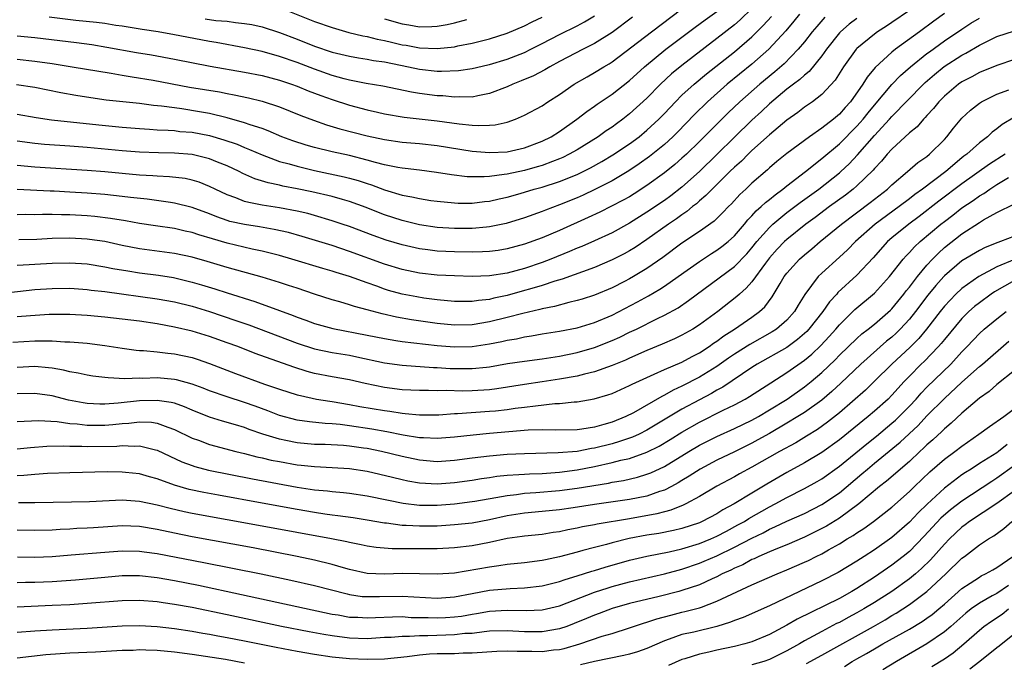
# Model space of a CAD drawing. Units: inches. Extents: x 2626286 to 2628000, y 1443000 to 1446000.
# Drawn here: x 2627047 to 2627160, y 1443599 to 1443672 of the extents above; entities that cross this region are included whole.
import ezdxf

# ---------------------------------------------------------------- set-up
doc = ezdxf.new("R2010")
doc.units = ezdxf.units.IN
doc.header["$MEASUREMENT"] = 0
doc.layers.add('LD26251443_2ft', color=36, linetype='Continuous')

msp = doc.modelspace()

# ---------------------------------------------------------------- linework, layer by layer
at = {"layer": 'LD26251443_2ft'}
for points, elevation in [([(2627131, 1443673.64), (2627129.65, 1443672.35), (2627129, 1443671.78), (2627127, 1443670.22), (2627123, 1443667.15), (2627121.82, 1443666.18), (2627120.56, 1443665), (2627119, 1443663.42), (2627117, 1443661.6), (2627116.24, 1443661), (2627115.52, 1443660.48), (2627115, 1443660.09), (2627114.34, 1443659.66), (2627113.43, 1443659), (2627111, 1443657.51), (2627110.11, 1443657), (2627109.37, 1443656.63), (2627109, 1443656.47), (2627108.18, 1443656.18), (2627107, 1443655.72), (2627106.45, 1443655.55), (2627105, 1443655.15), (2627103, 1443654.72), (2627102.66, 1443654.66), (2627101, 1443654.45), (2627100.4, 1443654.4), (2627099, 1443654.4), (2627098.43, 1443654.42), (2627096.64, 1443654.64), (2627094.92, 1443654.92), (2627093, 1443655.17), (2627091.37, 1443655.37), (2627091, 1443655.4), (2627090.53, 1443655.47), (2627089, 1443655.78), (2627087.96, 1443656.04), (2627087, 1443656.32), (2627085, 1443656.83), (2627083, 1443657.27), (2627081, 1443657.76), (2627080.04, 1443658.04), (2627078.53, 1443658.53), (2627077.27, 1443659), (2627075.68, 1443659.68), (2627075, 1443659.92), (2627073.65, 1443660.35), (2627073, 1443660.59), (2627071, 1443661.16), (2627069, 1443661.65), (2627067.86, 1443661.86), (2627065.82, 1443662.18), (2627065, 1443662.28), (2627063.51, 1443662.49), (2627062.57, 1443662.57), (2627061, 1443662.78), (2627057.19, 1443663.19), (2627055.43, 1443663.43), (2627053.7, 1443663.7), (2627052, 1443664), (2627049, 1443664.61), (2627046.93, 1443664.93)], 10264), ([(2627047, 1443670.54), (2627049, 1443670.35), (2627053.77, 1443669.77), (2627055.53, 1443669.53), (2627057.25, 1443669.25), (2627060.63, 1443668.63), (2627062.35, 1443668.35), (2627065, 1443667.88), (2627069.07, 1443667.07), (2627073, 1443666.38), (2627075, 1443665.98), (2627077, 1443665.46), (2627078.37, 1443665), (2627079, 1443664.77), (2627080.25, 1443664.25), (2627081.7, 1443663.7), (2627083, 1443663.24), (2627085, 1443662.59), (2627087, 1443662.07), (2627088.21, 1443661.79), (2627089, 1443661.63), (2627091.24, 1443661.24), (2627095, 1443660.8), (2627097.54, 1443660.46), (2627099, 1443660.32), (2627099.74, 1443660.26), (2627101, 1443660.31), (2627101.65, 1443660.35), (2627103, 1443660.66), (2627103.95, 1443661), (2627105, 1443661.45), (2627107, 1443662.54), (2627107.67, 1443663), (2627109, 1443663.83), (2627110.67, 1443665), (2627112.15, 1443665.85), (2627113, 1443666.32), (2627114.08, 1443667), (2627114.67, 1443667.33), (2627115, 1443667.55), (2627119.53, 1443671), (2627123, 1443673.62)], 10268), ([(2627077, 1443673.78), (2627081, 1443672.17), (2627083, 1443671.48), (2627084.93, 1443670.93), (2627086.53, 1443670.53), (2627087, 1443670.45), (2627088.14, 1443670.14), (2627089, 1443669.99), (2627089.79, 1443669.79), (2627091, 1443669.52), (2627091.45, 1443669.45), (2627093, 1443669.16), (2627095, 1443669.07), (2627097, 1443669.29), (2627097.38, 1443669.38), (2627099, 1443669.69), (2627099.94, 1443669.94), (2627101, 1443670.19), (2627103, 1443670.83), (2627105, 1443671.69), (2627105.86, 1443672.14), (2627107, 1443672.68)], 10274), ([(2627149, 1443673.43), (2627147, 1443672.05), (2627146.37, 1443671.63), (2627145.36, 1443671), (2627145, 1443670.74), (2627143, 1443669.09), (2627142.92, 1443669), (2627141.48, 1443667), (2627140.53, 1443665.47), (2627139, 1443663.84), (2627137.91, 1443663), (2627137, 1443662.38), (2627136.23, 1443661.77), (2627135, 1443660.89), (2627133, 1443659.21), (2627131, 1443657.43), (2627130.55, 1443657), (2627129.79, 1443656.21), (2627129, 1443655.52), (2627128.47, 1443655), (2627126.44, 1443653), (2627125.74, 1443652.26), (2627125, 1443651.65), (2627124.66, 1443651.34), (2627124.22, 1443651), (2627123.56, 1443650.44), (2627123, 1443650.08), (2627122.38, 1443649.62), (2627121.47, 1443649), (2627119, 1443647.24), (2627117.66, 1443646.34), (2627117, 1443645.93), (2627116.4, 1443645.6), (2627115, 1443644.9), (2627113, 1443644.06), (2627109.3, 1443642.7), (2627108.48, 1443642.48), (2627107, 1443641.98), (2627105.58, 1443641.58), (2627105, 1443641.4), (2627103, 1443640.85), (2627101.48, 1443640.52), (2627101, 1443640.4), (2627099.72, 1443640.28), (2627099, 1443640.15), (2627098.14, 1443640.14), (2627097, 1443640.15), (2627095, 1443640.33), (2627093.47, 1443640.53), (2627092.67, 1443640.67), (2627091, 1443640.99), (2627089.43, 1443641.43), (2627089, 1443641.57), (2627088.1, 1443641.9), (2627087, 1443642.27), (2627085, 1443643.02), (2627083.47, 1443643.48), (2627083, 1443643.63), (2627081.93, 1443643.93), (2627078.38, 1443645), (2627077, 1443645.4), (2627075, 1443645.91), (2627073.86, 1443646.14), (2627071, 1443646.82), (2627069.31, 1443647.31), (2627067.77, 1443647.77), (2627067, 1443648.04), (2627066.21, 1443648.21), (2627065, 1443648.49), (2627062.8, 1443648.8), (2627061, 1443649.07), (2627059.38, 1443649.38), (2627057.66, 1443649.66), (2627055.87, 1443649.87), (2627055, 1443649.94), (2627053, 1443650.06), (2627052.05, 1443650.05), (2627051, 1443650.09), (2627049.9, 1443650.1), (2627049, 1443650.07), (2627047.91, 1443650.09), (2627047, 1443650.08)], 10254), ([(2627047, 1443667.85), (2627049, 1443667.65), (2627051, 1443667.36), (2627053.29, 1443667), (2627057.73, 1443666.27), (2627059, 1443666.03), (2627060.14, 1443665.86), (2627062.55, 1443665.45), (2627066.68, 1443664.68), (2627070.11, 1443664.11), (2627071, 1443663.93), (2627071.79, 1443663.79), (2627073.44, 1443663.44), (2627075, 1443663.06), (2627077, 1443662.41), (2627079.42, 1443661.42), (2627080.87, 1443660.87), (2627082.35, 1443660.35), (2627083.89, 1443659.89), (2627087, 1443659.11), (2627089, 1443658.66), (2627091, 1443658.38), (2627093, 1443658.22), (2627095, 1443657.98), (2627099, 1443657.35), (2627101, 1443657.18), (2627103, 1443657.27), (2627105, 1443657.72), (2627107, 1443658.47), (2627108.06, 1443659), (2627109, 1443659.6), (2627110.99, 1443661), (2627112.12, 1443661.88), (2627113, 1443662.49), (2627113.29, 1443662.71), (2627115, 1443663.87), (2627117, 1443665.44), (2627118.73, 1443667), (2627121.17, 1443669), (2627124.49, 1443671.51), (2627125.64, 1443672.36), (2627127, 1443673.31)], 10266), ([(2627136.44, 1443673), (2627135.8, 1443672.2), (2627134.88, 1443671.12), (2627132.92, 1443669), (2627131, 1443667.29), (2627128.18, 1443665), (2627125.92, 1443663), (2627124.45, 1443661.55), (2627122.48, 1443659.52), (2627121.96, 1443659), (2627121, 1443658.11), (2627119.28, 1443656.72), (2627118.12, 1443655.88), (2627116.91, 1443655.09), (2627115, 1443653.96), (2627113.04, 1443652.96), (2627111.69, 1443652.31), (2627111, 1443652.02), (2627109, 1443651.2), (2627107.39, 1443650.61), (2627107, 1443650.44), (2627105, 1443649.73), (2627102.91, 1443649.09), (2627101, 1443648.68), (2627100.66, 1443648.66), (2627099, 1443648.5), (2627097, 1443648.49), (2627095, 1443648.62), (2627093, 1443648.93), (2627091, 1443649.41), (2627089, 1443650.06), (2627088.32, 1443650.32), (2627086.91, 1443650.91), (2627085, 1443651.59), (2627084.2, 1443651.8), (2627083, 1443652.15), (2627080.7, 1443652.7), (2627079, 1443653.05), (2627077.36, 1443653.36), (2627077, 1443653.45), (2627075.71, 1443653.71), (2627074.17, 1443654.17), (2627072.78, 1443654.78), (2627072.37, 1443655), (2627071, 1443655.66), (2627069.91, 1443656.09), (2627069, 1443656.48), (2627067, 1443656.96), (2627065, 1443657.11), (2627063.14, 1443657.14), (2627061, 1443657.23), (2627059, 1443657.39), (2627055, 1443657.76), (2627053, 1443657.93), (2627050.12, 1443658.12), (2627049, 1443658.21), (2627047, 1443658.47)], 10260), ([(2627047, 1443661.58), (2627049.18, 1443661.18), (2627050.94, 1443660.94), (2627056.34, 1443660.34), (2627059, 1443660.09), (2627061, 1443659.93), (2627062.13, 1443659.87), (2627063, 1443659.8), (2627064.25, 1443659.75), (2627065, 1443659.69), (2627065.61, 1443659.61), (2627067, 1443659.5), (2627069, 1443659.13), (2627070.64, 1443658.64), (2627072.13, 1443658.13), (2627073, 1443657.76), (2627073.55, 1443657.55), (2627075, 1443656.92), (2627077, 1443656.18), (2627078.11, 1443655.89), (2627079, 1443655.62), (2627081, 1443655.14), (2627084.39, 1443654.39), (2627085, 1443654.25), (2627085.98, 1443653.98), (2627087, 1443653.64), (2627087.5, 1443653.5), (2627089, 1443652.93), (2627091, 1443652.33), (2627092.13, 1443652.13), (2627093, 1443651.93), (2627094.28, 1443651.72), (2627095, 1443651.62), (2627097, 1443651.42), (2627097.4, 1443651.4), (2627099, 1443651.39), (2627100.42, 1443651.58), (2627101, 1443651.63), (2627102.1, 1443651.9), (2627103, 1443652.1), (2627104.52, 1443652.52), (2627106.11, 1443653), (2627107, 1443653.24), (2627109, 1443653.87), (2627111, 1443654.68), (2627112.55, 1443655.45), (2627113.83, 1443656.17), (2627115.09, 1443656.91), (2627117, 1443658.19), (2627118.1, 1443659), (2627119, 1443659.74), (2627120.36, 1443661), (2627121, 1443661.65), (2627122.27, 1443663), (2627123, 1443663.73), (2627124.38, 1443665), (2627125.81, 1443666.19), (2627129, 1443668.71), (2627131, 1443670.43), (2627132.29, 1443671.71), (2627133.24, 1443672.76)], 10262), ([(2627139.35, 1443672.65), (2627138.4, 1443671.6), (2627137.9, 1443671), (2627137, 1443669.85), (2627136.3, 1443669), (2627134.67, 1443667.33), (2627133.6, 1443666.4), (2627131.91, 1443665), (2627129.62, 1443663), (2627128.28, 1443661.72), (2627125, 1443658.46), (2627123.51, 1443657), (2627123, 1443656.53), (2627122.19, 1443655.81), (2627121, 1443654.85), (2627119, 1443653.4), (2627117.54, 1443652.46), (2627117, 1443652.14), (2627116.27, 1443651.73), (2627114.95, 1443651.05), (2627113.62, 1443650.38), (2627112.26, 1443649.74), (2627109, 1443648.28), (2627107, 1443647.43), (2627105, 1443646.7), (2627103, 1443646.16), (2627102, 1443646), (2627101, 1443645.87), (2627100.18, 1443645.82), (2627099, 1443645.8), (2627097, 1443645.82), (2627095, 1443645.91), (2627093.94, 1443646.06), (2627093, 1443646.16), (2627091, 1443646.62), (2627089.17, 1443647.17), (2627087.7, 1443647.7), (2627085, 1443648.72), (2627084.17, 1443649), (2627083, 1443649.39), (2627081, 1443649.99), (2627080.21, 1443650.21), (2627079, 1443650.49), (2627077, 1443650.87), (2627075, 1443651.18), (2627073.47, 1443651.47), (2627073, 1443651.6), (2627072, 1443652), (2627071, 1443652.35), (2627069.64, 1443653), (2627069, 1443653.32), (2627067.8, 1443653.8), (2627067, 1443654.04), (2627066.21, 1443654.21), (2627064.41, 1443654.41), (2627063, 1443654.47), (2627062.51, 1443654.51), (2627061, 1443654.6), (2627057, 1443654.97), (2627055, 1443655.14), (2627049, 1443655.53), (2627047, 1443655.72)], 10258), ([(2627047, 1443644.29), (2627048.37, 1443644.37), (2627049, 1443644.43), (2627051, 1443644.55), (2627053, 1443644.58), (2627055, 1443644.45), (2627057, 1443644.13), (2627057.94, 1443643.94), (2627059.65, 1443643.65), (2627061, 1443643.44), (2627063.16, 1443643.16), (2627064.88, 1443642.88), (2627067, 1443642.38), (2627068.07, 1443642.07), (2627069.59, 1443641.59), (2627071, 1443641.13), (2627074.17, 1443640.17), (2627077, 1443639.14), (2627078.55, 1443638.55), (2627079, 1443638.37), (2627080.01, 1443638.01), (2627081, 1443637.65), (2627083.08, 1443637.08), (2627087, 1443636.32), (2627089, 1443635.91), (2627090.29, 1443635.71), (2627091, 1443635.59), (2627095, 1443635.11), (2627097, 1443634.96), (2627099, 1443635.02), (2627101, 1443635.31), (2627102.42, 1443635.58), (2627103, 1443635.72), (2627104.1, 1443635.9), (2627105, 1443636.1), (2627105.79, 1443636.21), (2627107, 1443636.44), (2627109, 1443636.77), (2627111, 1443637.16), (2627113, 1443637.74), (2627115, 1443638.58), (2627117.91, 1443640.1), (2627119.19, 1443640.81), (2627120.45, 1443641.55), (2627121, 1443641.91), (2627122.56, 1443643), (2627125, 1443644.74), (2627126.37, 1443645.63), (2627127, 1443646.01), (2627127.57, 1443646.43), (2627128.27, 1443647), (2627129, 1443647.66), (2627130.15, 1443649), (2627130.52, 1443649.48), (2627131, 1443649.95), (2627131.49, 1443650.51), (2627132.07, 1443651), (2627132.54, 1443651.46), (2627133, 1443651.82), (2627133.64, 1443652.36), (2627134.54, 1443653), (2627135, 1443653.38), (2627137.12, 1443655), (2627139, 1443656.49), (2627141, 1443658.2), (2627143, 1443660.21), (2627143.38, 1443660.62), (2627143.7, 1443661), (2627144.27, 1443661.73), (2627145, 1443662.61), (2627147, 1443664.95), (2627148, 1443666), (2627149.11, 1443667), (2627151, 1443668.51), (2627151.28, 1443668.72), (2627153, 1443669.95), (2627155, 1443671.3), (2627156.03, 1443671.97), (2627157, 1443672.57)], 10250), ([(2627143, 1443672.53), (2627142.13, 1443671.87), (2627141.13, 1443671), (2627141, 1443670.86), (2627139.53, 1443669), (2627139, 1443668.25), (2627137.54, 1443666.46), (2627137, 1443666.04), (2627136.47, 1443665.53), (2627135.74, 1443665), (2627135, 1443664.43), (2627133, 1443662.74), (2627132.11, 1443661.89), (2627131, 1443660.88), (2627125, 1443655.03), (2627123, 1443653.24), (2627121.74, 1443652.25), (2627121, 1443651.71), (2627119, 1443650.35), (2627117, 1443649.11), (2627115, 1443648.01), (2627113, 1443647.08), (2627111.55, 1443646.45), (2627111, 1443646.24), (2627110.14, 1443645.86), (2627107.99, 1443645), (2627107, 1443644.62), (2627105, 1443643.94), (2627103, 1443643.4), (2627101, 1443643.08), (2627099, 1443643.01), (2627097, 1443643.07), (2627095, 1443643.17), (2627093, 1443643.39), (2627091, 1443643.81), (2627089, 1443644.43), (2627085, 1443645.89), (2627083, 1443646.54), (2627079.59, 1443647.59), (2627078.03, 1443648.03), (2627076.39, 1443648.39), (2627074.69, 1443648.69), (2627073, 1443648.95), (2627071.32, 1443649.32), (2627071, 1443649.42), (2627069.82, 1443649.82), (2627069, 1443650.16), (2627067, 1443650.91), (2627065, 1443651.41), (2627064.54, 1443651.46), (2627061.84, 1443651.84), (2627059.96, 1443652.04), (2627059, 1443652.17), (2627057, 1443652.37), (2627055, 1443652.53), (2627053, 1443652.66), (2627051.23, 1443652.77), (2627050.78, 1443652.78), (2627047, 1443652.97)], 10256), ([(2627153, 1443673.09), (2627151.78, 1443672.22), (2627150.14, 1443671), (2627147.4, 1443669), (2627147, 1443668.67), (2627145.1, 1443666.9), (2627144.18, 1443665.82), (2627143.69, 1443665), (2627142.26, 1443663), (2627141.66, 1443662.34), (2627141, 1443661.58), (2627140.31, 1443661), (2627139, 1443659.98), (2627137.58, 1443659), (2627135, 1443657.08), (2627133.85, 1443656.15), (2627133, 1443655.42), (2627132.78, 1443655.22), (2627131, 1443653.67), (2627130.3, 1443653), (2627129.62, 1443652.38), (2627128.66, 1443651.34), (2627128.32, 1443651), (2627127.68, 1443650.32), (2627126.67, 1443649.33), (2627125, 1443648.16), (2627123, 1443646.82), (2627120.81, 1443645.19), (2627119, 1443643.92), (2627117.47, 1443643), (2627117, 1443642.73), (2627116.44, 1443642.44), (2627115, 1443641.71), (2627113, 1443640.87), (2627111.58, 1443640.42), (2627111, 1443640.25), (2627110.05, 1443640.05), (2627108.41, 1443639.59), (2627107, 1443639.32), (2627106.75, 1443639.25), (2627104.8, 1443638.8), (2627103, 1443638.32), (2627101, 1443637.83), (2627099, 1443637.5), (2627097, 1443637.43), (2627095, 1443637.62), (2627092.06, 1443638.06), (2627090.37, 1443638.37), (2627088.74, 1443638.74), (2627087, 1443639.21), (2627085.57, 1443639.57), (2627085, 1443639.76), (2627083.9, 1443640.1), (2627083, 1443640.35), (2627081, 1443640.99), (2627079, 1443641.66), (2627078, 1443642), (2627077, 1443642.32), (2627075, 1443642.92), (2627071, 1443644.03), (2627068.73, 1443644.73), (2627067, 1443645.23), (2627065, 1443645.66), (2627061, 1443646.19), (2627059, 1443646.57), (2627057, 1443647), (2627055.26, 1443647.26), (2627055, 1443647.29), (2627053, 1443647.39), (2627051, 1443647.34), (2627049.25, 1443647.25), (2627047.19, 1443647.19)], 10252), ([(2627117.35, 1443672.65), (2627115, 1443670.91), (2627113, 1443669.65), (2627111.71, 1443669), (2627109, 1443667.59), (2627107.88, 1443667), (2627107.34, 1443666.66), (2627106.03, 1443665.97), (2627104.63, 1443665.37), (2627103.66, 1443665), (2627103, 1443664.7), (2627101, 1443663.92), (2627099.68, 1443663.68), (2627099, 1443663.52), (2627097.55, 1443663.55), (2627097, 1443663.51), (2627095.66, 1443663.66), (2627095, 1443663.68), (2627093, 1443663.94), (2627092.09, 1443664.09), (2627088.79, 1443664.79), (2627086.91, 1443665.09), (2627085, 1443665.46), (2627084.38, 1443665.62), (2627083, 1443666), (2627081, 1443666.71), (2627079, 1443667.47), (2627077, 1443668.18), (2627075, 1443668.73), (2627073, 1443669.16), (2627069.76, 1443669.76), (2627069, 1443669.88), (2627066.38, 1443670.38), (2627065, 1443670.66), (2627063.11, 1443671), (2627061.27, 1443671.27), (2627059, 1443671.63), (2627058.27, 1443671.73), (2627057, 1443671.93), (2627056.06, 1443672.06), (2627053.7, 1443672.3), (2627050.65, 1443672.65)], 10270), ([(2627068.48, 1443672.48), (2627069.71, 1443672.29), (2627071, 1443672.21), (2627071.94, 1443672.06), (2627073, 1443671.96), (2627073.81, 1443671.81), (2627075, 1443671.55), (2627077, 1443670.92), (2627079, 1443670.15), (2627081, 1443669.35), (2627083, 1443668.67), (2627085, 1443668.19), (2627086.01, 1443668.01), (2627087, 1443667.86), (2627087.72, 1443667.72), (2627089, 1443667.55), (2627091.74, 1443667), (2627093, 1443666.72), (2627095, 1443666.5), (2627095.52, 1443666.48), (2627097.44, 1443666.56), (2627099, 1443666.79), (2627100.8, 1443667.2), (2627101, 1443667.25), (2627103, 1443667.86), (2627105, 1443668.64), (2627105.72, 1443669), (2627107, 1443669.64), (2627109, 1443670.69), (2627111, 1443671.68), (2627111.86, 1443672.14), (2627113, 1443672.82)], 10272), ([(2627089, 1443672.48), (2627091, 1443671.9), (2627091.78, 1443671.78), (2627093, 1443671.56), (2627094.41, 1443671.59), (2627095, 1443671.62), (2627096.17, 1443671.83), (2627097, 1443672), (2627098.41, 1443672.41)], 10276), ([(2627045, 1443641.07), (2627049, 1443641.52), (2627051, 1443641.65), (2627053, 1443641.66), (2627055, 1443641.53), (2627055.46, 1443641.46), (2627057, 1443641.29), (2627063, 1443640.47), (2627065, 1443640.11), (2627067, 1443639.62), (2627069, 1443639), (2627071.99, 1443637.99), (2627073.48, 1443637.48), (2627079, 1443635.4), (2627081, 1443634.76), (2627083, 1443634.33), (2627085, 1443634), (2627085.83, 1443633.83), (2627089, 1443633.15), (2627091, 1443632.88), (2627094.61, 1443632.61), (2627095, 1443632.6), (2627096.5, 1443632.5), (2627097, 1443632.49), (2627099, 1443632.48), (2627100.66, 1443632.66), (2627101, 1443632.69), (2627103.05, 1443633.05), (2627105, 1443633.35), (2627107, 1443633.59), (2627109, 1443633.9), (2627111, 1443634.32), (2627113, 1443634.89), (2627115, 1443635.68), (2627115.91, 1443636.09), (2627117, 1443636.63), (2627117.79, 1443637), (2627120.2, 1443638.2), (2627121, 1443638.58), (2627122.56, 1443639.44), (2627123.75, 1443640.25), (2627129, 1443644.15), (2627130.4, 1443645.6), (2627131, 1443646.3), (2627131.57, 1443647), (2627133, 1443648.62), (2627133.4, 1443649), (2627135, 1443650.32), (2627136.52, 1443651.48), (2627138.64, 1443653), (2627141, 1443654.86), (2627141.16, 1443655), (2627142.1, 1443655.9), (2627143.06, 1443656.94), (2627145, 1443659.13), (2627146.73, 1443661), (2627147, 1443661.31), (2627150.62, 1443665), (2627150.81, 1443665.19), (2627151.88, 1443666.12), (2627152.99, 1443667.01), (2627155, 1443668.31), (2627155.46, 1443668.54), (2627157, 1443669.46), (2627157.94, 1443669.94), (2627159, 1443670.46), (2627161, 1443671.12)], 10248), ([(2627161, 1443667.81), (2627159, 1443667.13), (2627157, 1443666.32), (2627156.15, 1443665.85), (2627155, 1443665.27), (2627154.62, 1443665), (2627153, 1443663.63), (2627152.37, 1443663), (2627151.77, 1443662.23), (2627151, 1443661.41), (2627150.81, 1443661.19), (2627150.61, 1443661), (2627149.87, 1443660.13), (2627149, 1443659.43), (2627147, 1443657.59), (2627146.46, 1443657), (2627145.8, 1443656.2), (2627145, 1443655.37), (2627144.84, 1443655.16), (2627143, 1443653.37), (2627142.58, 1443653), (2627141.69, 1443652.31), (2627139.87, 1443651), (2627138.23, 1443649.77), (2627137.16, 1443649), (2627135, 1443647.26), (2627134.72, 1443647), (2627133.88, 1443646.12), (2627133, 1443645.14), (2627132.55, 1443644.55), (2627131, 1443642.42), (2627130.34, 1443641.66), (2627129.59, 1443641), (2627129.29, 1443640.71), (2627127.1, 1443639), (2627125, 1443637.49), (2627124.24, 1443637), (2627123, 1443636.29), (2627122.13, 1443635.87), (2627120.74, 1443635.26), (2627119, 1443634.56), (2627117, 1443633.68), (2627116.54, 1443633.46), (2627115, 1443632.83), (2627113, 1443632.12), (2627111.86, 1443631.86), (2627111, 1443631.63), (2627109, 1443631.26), (2627107, 1443630.95), (2627105, 1443630.67), (2627101.84, 1443630.16), (2627101, 1443630.06), (2627099, 1443629.94), (2627097.92, 1443629.92), (2627096.04, 1443629.96), (2627095, 1443629.94), (2627094.04, 1443629.96), (2627093, 1443629.96), (2627091, 1443630.06), (2627089, 1443630.32), (2627086.78, 1443630.78), (2627085, 1443631.18), (2627083, 1443631.54), (2627081, 1443631.94), (2627080.16, 1443632.16), (2627078.64, 1443632.64), (2627074.22, 1443634.22), (2627072.21, 1443635), (2627071, 1443635.44), (2627069, 1443636.14), (2627067, 1443636.75), (2627065, 1443637.23), (2627063, 1443637.59), (2627061, 1443637.89), (2627059, 1443638.15), (2627057, 1443638.38), (2627055, 1443638.57), (2627053, 1443638.67), (2627050.65, 1443638.65), (2627048.53, 1443638.53), (2627047, 1443638.4)], 10246), ([(2627046.5, 1443635.5), (2627049, 1443635.66), (2627050.36, 1443635.64), (2627051, 1443635.66), (2627052.44, 1443635.56), (2627053, 1443635.56), (2627055, 1443635.39), (2627057, 1443635.13), (2627059, 1443634.81), (2627060.6, 1443634.6), (2627061, 1443634.57), (2627061.44, 1443634.56), (2627063, 1443634.41), (2627064.24, 1443634.24), (2627065, 1443634.18), (2627067, 1443633.74), (2627067.57, 1443633.57), (2627069, 1443633.08), (2627071.94, 1443631.94), (2627075.28, 1443630.72), (2627077, 1443630.12), (2627079, 1443629.49), (2627079.39, 1443629.39), (2627081.21, 1443629), (2627082.74, 1443628.74), (2627083, 1443628.71), (2627085, 1443628.38), (2627086.16, 1443628.16), (2627089, 1443627.68), (2627089.6, 1443627.6), (2627091, 1443627.38), (2627091.36, 1443627.36), (2627093, 1443627.21), (2627095.22, 1443627.21), (2627097, 1443627.33), (2627097.34, 1443627.34), (2627101, 1443627.6), (2627101.67, 1443627.67), (2627103, 1443627.79), (2627103.94, 1443627.94), (2627105, 1443628.06), (2627106.24, 1443628.24), (2627108.48, 1443628.48), (2627109, 1443628.5), (2627110.67, 1443628.67), (2627111, 1443628.67), (2627112.98, 1443629.02), (2627114.52, 1443629.48), (2627115, 1443629.65), (2627117, 1443630.54), (2627117.3, 1443630.7), (2627119, 1443631.48), (2627119.83, 1443631.83), (2627121, 1443632.36), (2627123, 1443633.21), (2627124.15, 1443633.85), (2627125, 1443634.29), (2627126.09, 1443635), (2627126.62, 1443635.38), (2627127, 1443635.63), (2627127.79, 1443636.21), (2627129.02, 1443637), (2627131, 1443638.37), (2627131.87, 1443639), (2627132.46, 1443639.54), (2627133.32, 1443640.68), (2627134.22, 1443642.22), (2627134.69, 1443643), (2627135, 1443643.41), (2627136.43, 1443645), (2627137, 1443645.5), (2627137.83, 1443646.17), (2627138.8, 1443647), (2627141.23, 1443649), (2627144.52, 1443651.48), (2627146.48, 1443653), (2627147, 1443653.5), (2627148.79, 1443655), (2627149.96, 1443656.04), (2627151, 1443656.74), (2627151.31, 1443657), (2627153, 1443658.69), (2627153.29, 1443659), (2627154.04, 1443659.96), (2627155, 1443661.11), (2627155.98, 1443662.02), (2627157, 1443662.84), (2627157.25, 1443663), (2627159, 1443663.85), (2627160.35, 1443664.35)], 10244), ([(2627161, 1443661.25), (2627159.59, 1443660.41), (2627159, 1443659.9), (2627158.48, 1443659.52), (2627157.94, 1443659), (2627157, 1443658.29), (2627155.57, 1443657), (2627155.23, 1443656.77), (2627155, 1443656.57), (2627153.15, 1443655), (2627150.49, 1443653), (2627149.62, 1443652.38), (2627149, 1443651.89), (2627147.83, 1443651), (2627145.09, 1443649), (2627142.85, 1443647), (2627141.93, 1443646.07), (2627141, 1443645.21), (2627139, 1443643.4), (2627138.58, 1443643), (2627137.04, 1443640.96), (2627136.28, 1443639.72), (2627135.87, 1443639), (2627135, 1443638.03), (2627133.81, 1443637), (2627133.32, 1443636.68), (2627130.75, 1443635.25), (2627129, 1443634.13), (2627128.33, 1443633.67), (2627127, 1443632.73), (2627125, 1443631.5), (2627123, 1443630.47), (2627121.98, 1443630.02), (2627121, 1443629.45), (2627120.69, 1443629.31), (2627117.44, 1443627.44), (2627116.59, 1443627), (2627115, 1443626.35), (2627114.08, 1443626.08), (2627113, 1443625.78), (2627111.56, 1443625.56), (2627111, 1443625.49), (2627108.54, 1443625.46), (2627107, 1443625.49), (2627105.43, 1443625.43), (2627101, 1443625.07), (2627099.12, 1443624.88), (2627097, 1443624.64), (2627095, 1443624.49), (2627093.45, 1443624.55), (2627093, 1443624.58), (2627091.13, 1443624.87), (2627089.26, 1443625.26), (2627087.56, 1443625.56), (2627085, 1443625.95), (2627083.91, 1443626.09), (2627083, 1443626.17), (2627082.21, 1443626.21), (2627080.41, 1443626.41), (2627079, 1443626.6), (2627077, 1443627.12), (2627075.65, 1443627.65), (2627074.19, 1443628.19), (2627073, 1443628.61), (2627071, 1443629.24), (2627069, 1443629.94), (2627068.25, 1443630.25), (2627067, 1443630.71), (2627065.2, 1443631.2), (2627065, 1443631.25), (2627063, 1443631.42), (2627061.36, 1443631.36), (2627061, 1443631.37), (2627059.32, 1443631.32), (2627057.41, 1443631.41), (2627057, 1443631.48), (2627055.63, 1443631.63), (2627055, 1443631.73), (2627053.96, 1443631.96), (2627053, 1443632.11), (2627052.31, 1443632.31), (2627051, 1443632.52), (2627050.58, 1443632.58), (2627049, 1443632.71), (2627047, 1443632.6)], 10242), ([(2627159.95, 1443657), (2627158.16, 1443655.84), (2627155, 1443653.59), (2627152.36, 1443651.64), (2627150.11, 1443649.89), (2627148.92, 1443649), (2627147, 1443647.43), (2627146.5, 1443647), (2627144.84, 1443645.16), (2627143, 1443643.18), (2627140.83, 1443641.17), (2627140.69, 1443641), (2627139.87, 1443640.13), (2627139.09, 1443639), (2627137.52, 1443637), (2627137.27, 1443636.73), (2627137, 1443636.48), (2627136.21, 1443635.79), (2627135, 1443634.91), (2627131.6, 1443633), (2627131, 1443632.62), (2627127.66, 1443630.34), (2627127, 1443630), (2627126.37, 1443629.63), (2627125, 1443628.92), (2627123, 1443627.84), (2627119, 1443625.45), (2627118.12, 1443625), (2627117.36, 1443624.64), (2627115.87, 1443624.13), (2627115, 1443623.89), (2627113, 1443623.39), (2627112.65, 1443623.35), (2627111, 1443623.01), (2627108.84, 1443622.84), (2627105, 1443622.75), (2627103, 1443622.65), (2627101, 1443622.47), (2627099, 1443622.24), (2627097, 1443621.97), (2627095, 1443621.83), (2627093, 1443622), (2627091, 1443622.42), (2627088.64, 1443623), (2627087, 1443623.34), (2627086.6, 1443623.4), (2627085, 1443623.62), (2627084.32, 1443623.68), (2627082.2, 1443623.8), (2627081, 1443623.82), (2627079, 1443624), (2627077.73, 1443624.27), (2627077, 1443624.4), (2627075.08, 1443625), (2627073.52, 1443625.52), (2627073, 1443625.73), (2627071.94, 1443626.06), (2627070.47, 1443626.47), (2627069, 1443626.93), (2627067, 1443627.74), (2627066.12, 1443628.12), (2627065, 1443628.51), (2627064.61, 1443628.61), (2627063, 1443628.85), (2627061, 1443628.81), (2627058.54, 1443628.54), (2627057, 1443628.43), (2627056.43, 1443628.43), (2627055, 1443628.49), (2627054.55, 1443628.55), (2627052.86, 1443628.86), (2627051, 1443629.35), (2627049, 1443629.62), (2627047, 1443629.58)], 10240), ([(2627047, 1443626.44), (2627049.45, 1443626.55), (2627051.56, 1443626.44), (2627053, 1443626.22), (2627053.84, 1443626.16), (2627055, 1443626.01), (2627057, 1443626.01), (2627057.92, 1443626.08), (2627059, 1443626.2), (2627059.77, 1443626.23), (2627061, 1443626.39), (2627062.34, 1443626.34), (2627063, 1443626.24), (2627064.23, 1443625.77), (2627065, 1443625.53), (2627067, 1443624.53), (2627067.72, 1443624.28), (2627069, 1443623.8), (2627072, 1443623), (2627073, 1443622.77), (2627074.41, 1443622.4), (2627075, 1443622.28), (2627076.03, 1443622.03), (2627077, 1443621.84), (2627079, 1443621.49), (2627079.45, 1443621.45), (2627081, 1443621.27), (2627083, 1443621.18), (2627085, 1443621.06), (2627087, 1443620.75), (2627089.92, 1443620.08), (2627091, 1443619.81), (2627091.66, 1443619.66), (2627093, 1443619.42), (2627095, 1443619.29), (2627097, 1443619.46), (2627099, 1443619.74), (2627100.09, 1443619.91), (2627101, 1443620.03), (2627101.83, 1443620.17), (2627103, 1443620.28), (2627104.36, 1443620.36), (2627105, 1443620.42), (2627105.55, 1443620.45), (2627107, 1443620.5), (2627109, 1443620.64), (2627111, 1443620.9), (2627113, 1443621.3), (2627115, 1443621.74), (2627116, 1443622), (2627117, 1443622.22), (2627119, 1443622.92), (2627120.39, 1443623.61), (2627121.64, 1443624.36), (2627123, 1443625.21), (2627125, 1443626.35), (2627127.71, 1443627.71), (2627129, 1443628.33), (2627130.23, 1443629), (2627130.72, 1443629.28), (2627133.14, 1443630.86), (2627135, 1443632.03), (2627137, 1443633.45), (2627137.85, 1443634.15), (2627138.86, 1443635.14), (2627139.84, 1443636.16), (2627140.59, 1443637), (2627141, 1443637.49), (2627142.77, 1443639.23), (2627145, 1443641.1), (2627146.73, 1443643), (2627148.3, 1443645), (2627148.63, 1443645.37), (2627149, 1443645.74), (2627149.59, 1443646.41), (2627150.24, 1443647), (2627152.6, 1443649), (2627153, 1443649.32), (2627153.97, 1443650.03), (2627155, 1443650.85), (2627156.29, 1443651.71), (2627157, 1443652.23), (2627157.5, 1443652.5), (2627158.18, 1443653), (2627159, 1443653.53), (2627160.33, 1443654.33)], 10238), ([(2627047, 1443623.29), (2627048.53, 1443623.47), (2627050.38, 1443623.62), (2627052.35, 1443623.65), (2627053, 1443623.61), (2627054.39, 1443623.61), (2627055, 1443623.57), (2627058.38, 1443623.62), (2627059, 1443623.67), (2627060.39, 1443623.61), (2627061, 1443623.64), (2627062.81, 1443623.19), (2627063, 1443623.16), (2627064.45, 1443622.45), (2627065.83, 1443621.83), (2627067, 1443621.39), (2627067.3, 1443621.3), (2627068.88, 1443620.88), (2627073.89, 1443619.89), (2627079, 1443618.94), (2627081, 1443618.63), (2627082.49, 1443618.49), (2627083, 1443618.42), (2627084.32, 1443618.32), (2627085, 1443618.25), (2627087, 1443617.94), (2627089.43, 1443617.43), (2627091.11, 1443617.11), (2627093, 1443616.88), (2627095, 1443616.86), (2627097, 1443617.03), (2627099, 1443617.28), (2627099.33, 1443617.33), (2627101.73, 1443617.73), (2627103, 1443617.99), (2627104.1, 1443618.1), (2627105, 1443618.23), (2627106.31, 1443618.31), (2627109, 1443618.53), (2627111, 1443618.8), (2627114.6, 1443619.4), (2627115, 1443619.5), (2627116.3, 1443619.7), (2627117.93, 1443620.07), (2627119, 1443620.4), (2627119.44, 1443620.56), (2627121, 1443621.3), (2627123.79, 1443623), (2627125, 1443623.71), (2627127, 1443624.72), (2627129, 1443625.62), (2627131, 1443626.6), (2627131.73, 1443627), (2627133, 1443627.76), (2627135.01, 1443629), (2627137, 1443630.38), (2627137.78, 1443631), (2627139, 1443632.04), (2627140.51, 1443633.49), (2627141, 1443634.01), (2627143, 1443635.93), (2627143.56, 1443636.44), (2627144.29, 1443637), (2627145, 1443637.58), (2627146.83, 1443639.17), (2627147, 1443639.33), (2627148.38, 1443641), (2627148.64, 1443641.36), (2627149, 1443641.79), (2627149.92, 1443643), (2627151, 1443644.29), (2627151.65, 1443645), (2627152.31, 1443645.69), (2627153, 1443646.31), (2627155, 1443647.88), (2627157, 1443649.19), (2627157.49, 1443649.49), (2627159, 1443650.33), (2627161, 1443651.32)], 10236), ([(2627161, 1443647.62), (2627159.42, 1443647), (2627159.1, 1443646.9), (2627157.67, 1443646.33), (2627157, 1443645.98), (2627155, 1443644.79), (2627153, 1443643.07), (2627152.93, 1443643), (2627152.02, 1443641.98), (2627151.11, 1443640.89), (2627149.7, 1443639), (2627149, 1443638.12), (2627147.96, 1443637), (2627147.48, 1443636.52), (2627147, 1443636.09), (2627146.39, 1443635.61), (2627143.46, 1443633), (2627141.18, 1443630.82), (2627140.14, 1443629.86), (2627139, 1443628.89), (2627137, 1443627.47), (2627136.26, 1443627), (2627135, 1443626.23), (2627133, 1443625.07), (2627131.67, 1443624.33), (2627131, 1443623.97), (2627129, 1443622.98), (2627127, 1443622.01), (2627125.08, 1443621), (2627123.83, 1443620.17), (2627123, 1443619.68), (2627122.58, 1443619.42), (2627121.8, 1443619), (2627121, 1443618.6), (2627120.42, 1443618.42), (2627119, 1443617.91), (2627117, 1443617.5), (2627113, 1443616.94), (2627110.56, 1443616.56), (2627109, 1443616.34), (2627107, 1443616.14), (2627105, 1443615.95), (2627103, 1443615.63), (2627101, 1443615.18), (2627099, 1443614.81), (2627097, 1443614.6), (2627095.5, 1443614.5), (2627095, 1443614.47), (2627093, 1443614.45), (2627091.46, 1443614.54), (2627091, 1443614.55), (2627089.21, 1443614.79), (2627089, 1443614.8), (2627087, 1443615.15), (2627085.4, 1443615.4), (2627083.65, 1443615.65), (2627083, 1443615.72), (2627082.18, 1443615.82), (2627081, 1443616.01), (2627079, 1443616.36), (2627075, 1443617.1), (2627070, 1443618), (2627068.32, 1443618.32), (2627066.67, 1443618.67), (2627065, 1443619.15), (2627063, 1443619.88), (2627062.12, 1443620.12), (2627061, 1443620.45), (2627059.38, 1443620.62), (2627059, 1443620.65), (2627057.34, 1443620.66), (2627053, 1443620.56), (2627050.48, 1443620.48), (2627049, 1443620.37), (2627047.75, 1443620.25), (2627047, 1443620.22)], 10234), ([(2627161, 1443644.97), (2627159, 1443644.11), (2627156.95, 1443643), (2627155, 1443641.63), (2627154.32, 1443641), (2627153, 1443639.62), (2627152.5, 1443639), (2627150.97, 1443637), (2627150.07, 1443635.93), (2627149.07, 1443634.94), (2627147, 1443633), (2627145, 1443631.03), (2627143.97, 1443630.03), (2627141, 1443627.43), (2627139.65, 1443626.35), (2627138.48, 1443625.52), (2627137.25, 1443624.75), (2627136, 1443624), (2627134.16, 1443623), (2627131, 1443621.21), (2627129.57, 1443620.43), (2627129, 1443620.1), (2627127, 1443619.03), (2627125, 1443617.84), (2627123.45, 1443617), (2627123.15, 1443616.85), (2627121.72, 1443616.28), (2627121, 1443616.1), (2627120.14, 1443615.86), (2627117, 1443615.29), (2627113.31, 1443614.69), (2627113, 1443614.62), (2627111.63, 1443614.37), (2627111, 1443614.23), (2627109.95, 1443614.05), (2627109, 1443613.83), (2627108.26, 1443613.74), (2627107, 1443613.53), (2627105, 1443613.33), (2627104.72, 1443613.28), (2627103, 1443613.05), (2627101, 1443612.61), (2627099, 1443612.22), (2627097, 1443611.98), (2627095, 1443611.87), (2627091.87, 1443611.87), (2627091, 1443611.89), (2627089.87, 1443611.87), (2627088.02, 1443612.02), (2627087, 1443612.17), (2627086.33, 1443612.33), (2627085, 1443612.58), (2627084.67, 1443612.67), (2627082.95, 1443613), (2627075, 1443614.47), (2627067, 1443615.91), (2627066.1, 1443616.1), (2627064.48, 1443616.48), (2627063, 1443616.88), (2627061, 1443617.3), (2627059, 1443617.42), (2627055.25, 1443617.25), (2627053.2, 1443617.2), (2627049, 1443617.13), (2627047.14, 1443617.14)], 10232), ([(2627161, 1443642.56), (2627158.74, 1443641.26), (2627158.36, 1443641), (2627157, 1443640.01), (2627156.43, 1443639.57), (2627155.8, 1443639), (2627155, 1443638.21), (2627153, 1443635.79), (2627152.65, 1443635.35), (2627152.34, 1443635), (2627150.69, 1443633.31), (2627150.36, 1443633), (2627149, 1443631.6), (2627148.42, 1443631), (2627147, 1443629.43), (2627146.57, 1443629), (2627145, 1443627.6), (2627144.29, 1443627), (2627141, 1443624.32), (2627139, 1443622.88), (2627137, 1443621.69), (2627135, 1443620.59), (2627132.72, 1443619.28), (2627131, 1443618.25), (2627128.98, 1443617), (2627127.68, 1443616.32), (2627127, 1443615.88), (2627125.32, 1443615), (2627125, 1443614.86), (2627123, 1443614.2), (2627122.04, 1443613.96), (2627120.36, 1443613.64), (2627119, 1443613.42), (2627116.95, 1443613.05), (2627115, 1443612.56), (2627114.38, 1443612.38), (2627113, 1443612.03), (2627111.67, 1443611.67), (2627111, 1443611.51), (2627109, 1443610.95), (2627107.39, 1443610.61), (2627107, 1443610.52), (2627105, 1443610.28), (2627103, 1443610.08), (2627102.08, 1443609.92), (2627101, 1443609.79), (2627097, 1443609.1), (2627095, 1443608.96), (2627093, 1443609.03), (2627091.06, 1443609.06), (2627089, 1443608.96), (2627087, 1443609.05), (2627085, 1443609.52), (2627084.29, 1443609.71), (2627083, 1443610.09), (2627081, 1443610.57), (2627079, 1443611), (2627073.97, 1443611.98), (2627067, 1443613.25), (2627065, 1443613.65), (2627063, 1443614.09), (2627061, 1443614.42), (2627059, 1443614.49), (2627055.71, 1443614.29), (2627055, 1443614.23), (2627053.82, 1443614.18), (2627053, 1443614.12), (2627051.92, 1443614.08), (2627051, 1443614.02), (2627049, 1443613.96), (2627047, 1443614.01)], 10230), ([(2627047.05, 1443610.95), (2627049, 1443610.92), (2627051, 1443611), (2627053.17, 1443611.17), (2627057, 1443611.51), (2627059, 1443611.65), (2627061, 1443611.61), (2627061.53, 1443611.53), (2627063, 1443611.34), (2627068.32, 1443610.32), (2627074.91, 1443609), (2627078.28, 1443608.28), (2627081, 1443607.67), (2627084.71, 1443606.71), (2627085, 1443606.66), (2627086.44, 1443606.44), (2627087, 1443606.41), (2627088.41, 1443606.41), (2627091, 1443606.46), (2627095, 1443606.23), (2627097, 1443606.38), (2627099, 1443606.78), (2627101, 1443607.14), (2627103.35, 1443607.35), (2627105, 1443607.42), (2627107, 1443607.63), (2627108.09, 1443607.91), (2627109, 1443608.13), (2627109.64, 1443608.36), (2627111, 1443608.77), (2627112.68, 1443609.32), (2627113, 1443609.4), (2627114.21, 1443609.79), (2627117, 1443610.59), (2627119, 1443611.05), (2627121.53, 1443611.53), (2627123, 1443611.86), (2627125, 1443612.47), (2627126.28, 1443613), (2627127, 1443613.32), (2627128.09, 1443613.91), (2627129.4, 1443614.6), (2627130.13, 1443615), (2627130.66, 1443615.34), (2627133, 1443616.67), (2627133.65, 1443617), (2627135, 1443617.74), (2627137, 1443618.76), (2627138.44, 1443619.56), (2627139, 1443619.89), (2627141, 1443621.31), (2627144.12, 1443623.88), (2627145.23, 1443624.77), (2627147, 1443626.23), (2627147.41, 1443626.59), (2627147.84, 1443627), (2627149, 1443628.17), (2627149.77, 1443629), (2627150.34, 1443629.66), (2627151, 1443630.35), (2627153.72, 1443633), (2627155, 1443634.38), (2627155.61, 1443635), (2627157, 1443636.51), (2627157.55, 1443637), (2627159, 1443638.19), (2627160.07, 1443639)], 10228), ([(2627047, 1443608.03), (2627047.94, 1443608.07), (2627049, 1443608.08), (2627051, 1443608.15), (2627053.66, 1443608.34), (2627057, 1443608.65), (2627059, 1443608.81), (2627061, 1443608.81), (2627063, 1443608.6), (2627065, 1443608.25), (2627067.71, 1443607.71), (2627072.66, 1443606.66), (2627083, 1443604.41), (2627083.69, 1443604.31), (2627085, 1443604.07), (2627085.95, 1443604.05), (2627087, 1443603.99), (2627087.96, 1443604.04), (2627089.89, 1443604.11), (2627091, 1443604.12), (2627092.04, 1443604.04), (2627093.98, 1443604.02), (2627095, 1443603.97), (2627095.98, 1443604.02), (2627097, 1443604.09), (2627097.81, 1443604.19), (2627099, 1443604.42), (2627099.52, 1443604.48), (2627101, 1443604.75), (2627103, 1443604.87), (2627105.19, 1443604.81), (2627107, 1443604.89), (2627109, 1443605.37), (2627113, 1443606.91), (2627114.57, 1443607.43), (2627115, 1443607.56), (2627117, 1443608.11), (2627121, 1443609), (2627122.56, 1443609.44), (2627123, 1443609.54), (2627125, 1443610.22), (2627125.55, 1443610.45), (2627127, 1443611.09), (2627129, 1443612.06), (2627131, 1443613.11), (2627132.29, 1443613.71), (2627133, 1443614.11), (2627133.63, 1443614.37), (2627135, 1443615.04), (2627137, 1443615.93), (2627139, 1443616.94), (2627141, 1443618.28), (2627143.57, 1443620.43), (2627144.21, 1443621), (2627145, 1443621.66), (2627147.94, 1443624.06), (2627150.01, 1443625.99), (2627151, 1443627.07), (2627153, 1443629.08), (2627155, 1443630.92), (2627157, 1443632.72), (2627157.34, 1443633), (2627160.37, 1443635.63)], 10226), ([(2627161, 1443632.28), (2627159, 1443630.65), (2627158.12, 1443629.88), (2627157, 1443629.11), (2627155, 1443627.39), (2627153.77, 1443626.23), (2627153, 1443625.61), (2627152.7, 1443625.3), (2627151.67, 1443624.33), (2627151, 1443623.76), (2627150.63, 1443623.37), (2627150.2, 1443623), (2627149, 1443621.87), (2627146.38, 1443619.62), (2627145.59, 1443619), (2627143.2, 1443617), (2627141, 1443615.38), (2627139.53, 1443614.47), (2627139, 1443614.18), (2627137, 1443613.21), (2627135, 1443612.34), (2627133.91, 1443611.91), (2627133, 1443611.52), (2627131.79, 1443611), (2627131.26, 1443610.74), (2627131, 1443610.64), (2627129.94, 1443610.06), (2627129, 1443609.66), (2627128.57, 1443609.43), (2627127.61, 1443609), (2627127, 1443608.68), (2627126.44, 1443608.44), (2627125, 1443607.77), (2627123, 1443607.1), (2627122.64, 1443607), (2627120.41, 1443606.41), (2627117, 1443605.62), (2627115, 1443605.04), (2627113.53, 1443604.47), (2627113, 1443604.29), (2627112.1, 1443603.9), (2627110.68, 1443603.32), (2627109.84, 1443603), (2627109, 1443602.71), (2627107, 1443602.37), (2627105, 1443602.4), (2627103, 1443602.51), (2627101, 1443602.45), (2627100.4, 1443602.4), (2627099, 1443602.21), (2627098.18, 1443602.18), (2627097, 1443602.04), (2627096.02, 1443602.02), (2627093.93, 1443601.93), (2627093, 1443601.94), (2627091.85, 1443601.85), (2627091, 1443601.86), (2627089.75, 1443601.75), (2627089, 1443601.72), (2627087, 1443601.59), (2627085, 1443601.65), (2627083, 1443601.91), (2627082.06, 1443602.06), (2627080.37, 1443602.37), (2627077.22, 1443603), (2627071, 1443604.34), (2627067, 1443605.15), (2627065, 1443605.51), (2627063.7, 1443605.7), (2627063, 1443605.82), (2627061, 1443605.97), (2627059, 1443605.93), (2627055, 1443605.62), (2627053, 1443605.48), (2627051, 1443605.38), (2627047, 1443605.22)], 10224), ([(2627047, 1443602.33), (2627049, 1443602.48), (2627051, 1443602.6), (2627055, 1443602.81), (2627059, 1443603.06), (2627061, 1443603.11), (2627063, 1443602.99), (2627065, 1443602.75), (2627067, 1443602.45), (2627068.23, 1443602.23), (2627069, 1443602.11), (2627069.93, 1443601.93), (2627071, 1443601.75), (2627073, 1443601.36), (2627076.61, 1443600.61), (2627079, 1443600.16), (2627081, 1443599.83), (2627083, 1443599.54), (2627085, 1443599.32), (2627087, 1443599.24), (2627089, 1443599.31), (2627091.57, 1443599.57), (2627093, 1443599.77), (2627094.13, 1443599.87), (2627095, 1443599.91), (2627097, 1443599.92), (2627097.97, 1443599.97), (2627099, 1443599.97), (2627101.83, 1443600.17), (2627103, 1443600.21), (2627104.16, 1443600.16), (2627105.83, 1443600.17), (2627107, 1443600.14), (2627108.31, 1443600.31), (2627109, 1443600.38), (2627109.52, 1443600.48), (2627111.31, 1443601), (2627113.88, 1443601.88), (2627115, 1443602.21), (2627117, 1443602.84), (2627118.62, 1443603.38), (2627119, 1443603.47), (2627120.13, 1443603.87), (2627121.71, 1443604.29), (2627123, 1443604.62), (2627123.31, 1443604.69), (2627125, 1443605.13), (2627125.22, 1443605.22), (2627127, 1443605.87), (2627128.69, 1443606.69), (2627131, 1443607.75), (2627133.87, 1443609), (2627135, 1443609.46), (2627137, 1443610.34), (2627137.45, 1443610.55), (2627138.33, 1443611), (2627139, 1443611.32), (2627139.77, 1443611.77), (2627141, 1443612.45), (2627141.87, 1443613), (2627142.59, 1443613.41), (2627143, 1443613.72), (2627143.79, 1443614.21), (2627144.88, 1443615), (2627147, 1443616.64), (2627149, 1443618.44), (2627149.57, 1443619), (2627151.34, 1443620.66), (2627153, 1443622.11), (2627154.2, 1443623), (2627155, 1443623.63), (2627156.95, 1443625), (2627158.14, 1443625.86), (2627159.79, 1443627), (2627161, 1443627.92)], 10222), ([(2627160.19, 1443623.81), (2627159.19, 1443623), (2627159, 1443622.86), (2627157, 1443621.62), (2627156.06, 1443621), (2627155.4, 1443620.6), (2627155, 1443620.32), (2627153, 1443618.81), (2627151.02, 1443616.98), (2627150, 1443616), (2627149, 1443614.91), (2627147, 1443613.18), (2627145, 1443611.77), (2627143.82, 1443611), (2627143, 1443610.47), (2627140.85, 1443609.15), (2627139, 1443608.21), (2627133, 1443605.34), (2627129.98, 1443604.02), (2627129, 1443603.67), (2627128.53, 1443603.47), (2627127, 1443602.99), (2627124.35, 1443602.35), (2627123, 1443602.06), (2627121.53, 1443601.53), (2627121, 1443601.36), (2627119, 1443600.49), (2627117.9, 1443600.1), (2627117, 1443599.84), (2627116.34, 1443599.66), (2627113, 1443598.98), (2627111.39, 1443598.61)], 10220), ([(2627161, 1443621.4), (2627159, 1443619.94), (2627158.41, 1443619.59), (2627155, 1443617.34), (2627153.68, 1443616.32), (2627152.61, 1443615.39), (2627150.69, 1443613.31), (2627149, 1443611.58), (2627148.29, 1443611), (2627147, 1443610), (2627145, 1443608.63), (2627143, 1443607.34), (2627142.42, 1443607), (2627141, 1443606.21), (2627136.17, 1443603.83), (2627135, 1443603.14), (2627133, 1443602.06), (2627131, 1443601.23), (2627130.2, 1443601), (2627129, 1443600.71), (2627127, 1443600.28), (2627126.06, 1443600.06), (2627125, 1443599.84), (2627123.31, 1443599.31), (2627123, 1443599.23), (2627121.46, 1443598.54)], 10218), ([(2627161, 1443618.52), (2627159, 1443617.06), (2627155.88, 1443615), (2627155.38, 1443614.62), (2627155, 1443614.35), (2627153.57, 1443613), (2627153, 1443612.41), (2627151.4, 1443610.6), (2627150.39, 1443609.61), (2627149.69, 1443609), (2627149, 1443608.43), (2627147, 1443607.01), (2627145, 1443605.74), (2627143.8, 1443605), (2627143, 1443604.54), (2627141.99, 1443604.01), (2627141, 1443603.46), (2627140.68, 1443603.32), (2627139, 1443602.43), (2627137, 1443601.34), (2627136.43, 1443601), (2627135, 1443600.22), (2627133, 1443599.22), (2627132.37, 1443599), (2627131, 1443598.59)], 10216), ([(2627137.22, 1443598.78), (2627139, 1443599.73), (2627144.88, 1443603), (2627146.23, 1443603.77), (2627147, 1443604.24), (2627147.48, 1443604.52), (2627149, 1443605.51), (2627151.01, 1443607), (2627153.15, 1443609), (2627155, 1443610.8), (2627155.29, 1443611), (2627157, 1443612.32), (2627158.05, 1443613), (2627158.65, 1443613.35), (2627159.81, 1443614.19), (2627160.72, 1443615)], 10214), ([(2627141.57, 1443598.43), (2627142.45, 1443599), (2627143, 1443599.31), (2627144.1, 1443599.9), (2627145, 1443600.44), (2627145.98, 1443601), (2627149, 1443602.67), (2627150.45, 1443603.55), (2627151, 1443603.93), (2627151.62, 1443604.38), (2627152.35, 1443605), (2627153, 1443605.56), (2627155, 1443607.34), (2627155.95, 1443607.95), (2627157, 1443608.65), (2627157.22, 1443608.78), (2627157.7, 1443609), (2627158.52, 1443609.48), (2627159, 1443609.74), (2627160.84, 1443611)], 10212), ([(2627160.33, 1443607.67), (2627159, 1443606.78), (2627158.48, 1443606.48), (2627157, 1443605.67), (2627156.08, 1443605), (2627155.47, 1443604.53), (2627153.74, 1443603), (2627153, 1443602.37), (2627151, 1443601), (2627147.51, 1443599), (2627145.98, 1443598.02)], 10210), ([(2627151.58, 1443598.42), (2627153, 1443599.3), (2627154.02, 1443599.98), (2627155.21, 1443601), (2627157, 1443602.58), (2627157.52, 1443603), (2627158.39, 1443603.61), (2627159.59, 1443604.41), (2627160.34, 1443605)], 10208), ([(2627161, 1443602.14), (2627159.25, 1443600.75), (2627159, 1443600.56), (2627157.06, 1443599), (2627155.9, 1443598.1)], 10206), ([(2627073, 1443598.81), (2627070.8, 1443599.2), (2627067, 1443599.79), (2627065, 1443600.05), (2627063, 1443600.25), (2627061.7, 1443600.3), (2627061, 1443600.31), (2627060.27, 1443600.26), (2627059, 1443600.23), (2627055.95, 1443600.05), (2627053, 1443599.94), (2627050.26, 1443599.74), (2627047, 1443599.39)], 10220)]:
    msp.add_lwpolyline(points, dxfattribs=dict(at, elevation=elevation))

doc.saveas('drawing.dxf')
